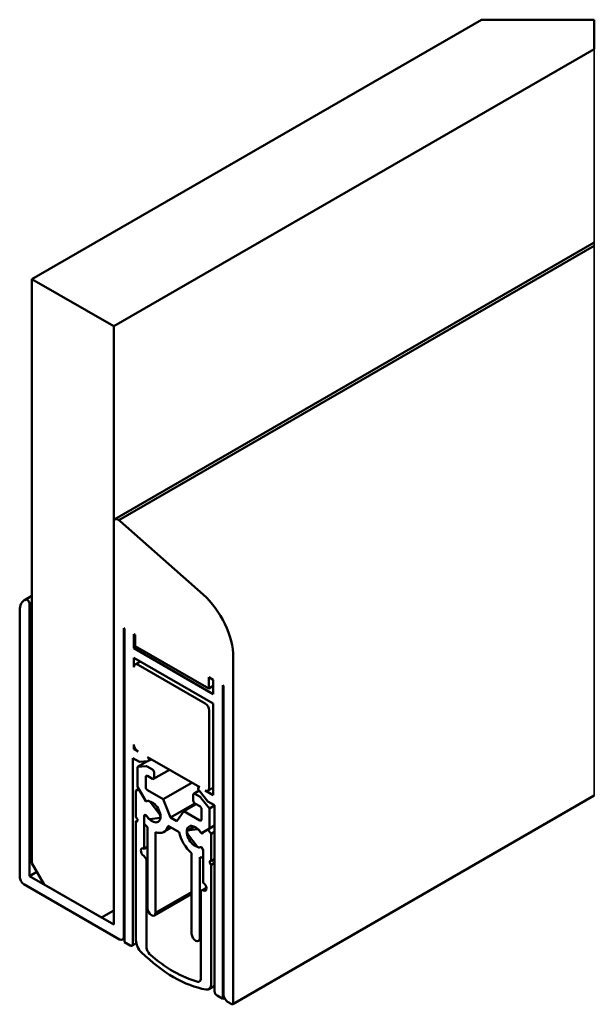
# Model space of a CAD drawing. Units: millimetres. Extents: x -535 to 248, y 29 to 382.
# Drawn here: x 198 to 248, y 43 to 128 of the extents above; entities that cross this region are included whole.
import ezdxf

# ---------------------------------------------------------------- set-up
doc = ezdxf.new("R2010")
doc.units = ezdxf.units.MM
for name, color, linetype, lineweight in [('Break Line (ISO)', 7, 'Continuous', 50), ('Visible (ISO)', 7, 'Continuous', 50), ('Visible Narrow (ISO)', 7, 'Continuous', 35)]:
    doc.layers.add(name, color=color, linetype=linetype, lineweight=lineweight)

msp = doc.modelspace()

# ---------------------------------------------------------------- linework, layer by layer
at = {"layer": 'Break Line (ISO)'}
for p, q in [((238.1553746182517, 127.954139283234), (199.3136580469232, 105.5288637649838)), ((238.1553746182517, 127.954139283234), (247.9076945409787, 127.9541392832338)), ((247.9076945409787, 127.9541392832338), (247.9076945409787, 125.4196780065669)), ((206.3847258587897, 101.4463808603458), (247.9076945409787, 125.4196780065669)), ((199.3136580469232, 105.5288637649838), (206.3847258587897, 101.4463808603458))]:
    msp.add_line(p, q, dxfattribs=at)
at = {"layer": 'Visible (ISO)'}
for p, q in [((247.9076945400371, 108.6845209303682), (206.4882792487808, 84.7710103622773)), ((247.9076945409797, 108.4167282132768), (206.8152644961115, 84.69200266520922)), ((199.3136580469232, 105.5288637649838), (199.3136580469233, 55.01990340694405)), ((206.3847258587897, 50.93742050230603), (206.3847258587896, 101.4463808603458)), ((206.3847258587882, 84.54212180078763), (206.3847258587882, 49.71267563091637)), ((214.0997532919316, 78.2615279688352), (206.9347594468594, 84.61082061475466)), ((199.3136580469245, 78.15311232814338), (198.6672114375148, 77.77988620418391)), ((198.2529978751417, 76.86433197754276), (198.2529978751417, 53.83598336460061)), ((199.1015260125656, 53.91763302269347), (199.1015260125657, 77.43273455341196)), ((207.2431017309324, 48.64554448339796), (207.2431017450746, 75.34498267159037)), ((207.2431017450746, 75.34498267159037), (207.3138124085321, 75.30415785100864)), ((207.3138124085321, 75.30415785100864), (207.3138124085321, 48.19647136420819)), ((208.1269852068968, 73.6099274455836), (208.1269852068968, 74.83467231697517)), ((208.1269852068968, 74.83467231697517), (208.2288579682442, 74.77585605078822)), ((208.2288579682442, 74.77585605078822), (208.2288579682442, 73.79606015367493)), ((208.3391172412528, 73.73240193272274), (208.1269852068968, 73.6099274455836)), ((214.9845510993691, 69.6507099315803), (208.1269852068968, 73.60992744558352)), ((208.2288579682442, 73.79606015367493), (214.5928189989241, 70.12182553950062)), ((208.1269852068968, 71.97693428374912), (208.1269852068968, 72.79343086465587)), ((208.1269852068968, 72.79343086465587), (214.9845510993691, 68.83421335065258)), ((208.6876453795051, 72.46973356307684), (208.2305385979043, 72.20582283967119)), ((216.7126023610423, 42.93337677129479), (216.7126023610423, 72.81199175857346)), ((214.2788142032387, 68.83342244714676), (208.4805385974901, 72.1810584289603)), ((214.5928189989241, 70.12182553950062), (214.5928189989241, 71.10162143661391)), ((214.5928189989241, 71.10162143661391), (214.9845510993691, 70.87545480297187)), ((214.9845510993691, 70.87545480297187), (214.9845510993691, 69.6507099315803)), ((214.9845510993694, 70.34799217314294), (214.5928189989241, 70.12182553950062)), ((215.7990937827719, 43.29749187864252), (215.7990937827719, 70.4051783654429)), ((215.7990937827719, 70.4051783654429), (215.8658416087337, 70.36664149015614)), ((215.8658416087337, 70.36664149015614), (215.8658416087337, 43.66720329381955)), ((214.632367593814, 61.52577804783327), (214.632367593814, 68.22105001146134)), ((214.9845510993691, 68.83421335065258), (214.9845510993691, 60.91419651565367)), ((208.1269852068968, 64.87341402965697), (208.1269852068968, 65.28166232012104)), ((208.2305385979046, 64.93320060783084), (208.1269852068968, 64.87341402965697)), ((208.4805385974721, 64.66928988443563), (208.1269852068968, 64.87341402965697)), ((208.0209191897188, 48.03317204802276), (208.0209191897188, 64.11815469229886)), ((208.0209191897188, 64.11815469229886), (208.5967582084265, 63.78569387983809)), ((209.308007866289, 63.84922013580265), (208.4451832655019, 63.35106812027469)), ((208.5967582084265, 63.78569387983809), (209.3644220739563, 63.85425884950422)), ((209.2937113958548, 64.19980435039172), (213.819194795477, 61.58701529140735)), ((209.6351327531742, 64.0026846378364), (209.3937113994717, 63.86329995428817)), ((209.1955727033032, 63.41809020129539), (208.4451832655019, 63.35106812027469)), ((208.4451832655019, 63.35106812027469), (208.4451832655019, 61.63143704510475)), ((209.7179754716378, 63.13835878293823), (209.2662833814328, 63.3991433328088)), ((211.1907676901469, 63.10453838821488), (209.8179754742888, 62.31195643284757)), ((209.1522900466885, 61.58701527917557), (209.1522900466885, 62.48516151815792)), ((209.2937114029258, 62.56681117628879), (209.7179754716048, 62.32186220202955)), ((209.8593968278752, 62.40351186010336), (209.8593968278752, 62.89340980862185)), ((208.5434245380331, 61.4612781696777), (208.301122972615, 61.3213852956585)), ((208.6083490462152, 61.34882562285242), (208.301122972615, 61.3213852956585)), ((208.301122972615, 61.3213852956585), (208.301122972615, 58.97311651970348)), ((208.4451832655019, 61.63143704510475), (209.1553696169336, 60.40135820156188)), ((209.0080790622755, 60.65647292572578), (208.6083490462152, 61.34882562285242)), ((210.6627816703269, 60.55163321747401), (209.2937114029588, 61.34206630487817)), ((213.137655411551, 61.98050223818051), (210.6627816703269, 60.55163321747401)), ((213.7681873540774, 61.29860828849303), (213.2949307240863, 61.02537344577193)), ((213.760616147635, 61.62083568950798), (213.7191947918324, 61.59692105858518)), ((213.7484841173307, 61.32311944866487), (214.5161479828776, 60.36813260012146)), ((214.9845510993691, 60.91419651565367), (214.2788142032387, 61.32165390261164)), ((214.9845510993693, 61.56000931182142), (214.5288142028065, 61.29688949191113)), ((209.0080790622755, 60.64653441503317), (209.0080790622755, 60.65647292572578)), ((211.2751541033467, 58.97333495703414), (210.6627816703269, 60.55163321747401)), ((213.2535093705, 60.93381801851613), (213.2535093705, 60.44392006999765)), ((213.8466228169534, 60.75468312673202), (213.3949307267704, 61.01546767658988)), ((214.6677229328733, 59.75848316827566), (213.9173334950664, 60.69198033712759)), ((247.9076945425858, 60.8762308420588), (216.671181007456, 42.84182134400091)), ((209.3669698716299, 60.41150107729585), (209.2284660308626, 60.38382225559637)), ((209.2311683738153, 60.38538245394243), (209.3696722145455, 60.41306127572803)), ((210.3543726070817, 59.23130496971176), (209.5219211221028, 60.32429349429698)), ((213.3964744469063, 60.19807982842615), (211.2751541033467, 58.97333495703414)), ((213.5107846998282, 60.13208277313062), (212.4501245280483, 59.51971033743469)), ((213.3949307267373, 60.1989710956812), (213.8191947954163, 59.95402212142203)), ((213.9606161516866, 59.70907314712456), (213.9606161516866, 58.81092690814221)), ((214.5161479828776, 60.36813260012146), (215.0919870015853, 60.03567178766076)), ((215.0919870015856, 60.00343214255423), (214.6677229328733, 59.75848316827566)), ((214.6677229328733, 58.03885209310572), (214.6677229328733, 59.75848316827566)), ((215.0919870015853, 60.03567178766076), (215.0919870015853, 43.95068914338459)), ((209.0080790622755, 56.2789207961071), (209.0080790622755, 59.09519091123236)), ((209.1545505044334, 59.17702279507047), (209.0107814051901, 59.0940176669212)), ((209.0107814051901, 59.0940176669212), (209.0107814051773, 58.45759797809244)), ((209.2284660309007, 59.10342211944744), (209.3669698716035, 58.9158128382379)), ((209.3696722145445, 58.91737303663653), (209.2311683738583, 59.10498231785077)), ((209.5219211221556, 58.82409812880177), (210.3543726070777, 58.95585447558226)), ((210.4215659238099, 58.98917435187705), (210.3783869690267, 58.96424497070967)), ((211.8377520950284, 58.64851885509133), (211.2751541033467, 58.97333495703414)), ((212.4501245280483, 59.51971033743469), (211.8377520950284, 58.64851885509133)), ((213.8191947954493, 58.72927725001134), (212.4501245280483, 59.51971033743469)), ((208.4425443288526, 58.72816754542526), (208.301122972615, 58.64651788733234)), ((208.301122972615, 58.64651788733234), (208.3011229726151, 48.36394172459826)), ((209.2936315988545, 58.15100743925825), (209.2936315988445, 51.13382493804572)), ((211.363417019896, 58.10587976564385), (210.7169704094659, 57.73265364109527)), ((211.0862768028407, 58.26588674456239), (212.0266293813768, 57.7229739302161)), ((213.3422888548804, 58.1857674400873), (212.7345192293483, 57.83487148318102)), ((213.5909850762195, 57.97501832508885), (212.7585335912974, 57.84326197830843)), ((213.9577484094249, 57.62894811087499), (214.6677229328733, 58.03885209310572)), ((214.5045571521599, 57.9446482856882), (214.1048271360996, 57.71386405331263)), ((214.8117832257601, 57.56245384590407), (214.5045571521599, 57.9446482856882)), ((215.0919870015854, 58.28380106738415), (214.6677229328733, 58.03885209310572)), ((210.0005342029581, 50.72569452925855), (210.0005342029507, 57.70115900315616)), ((212.7585335912934, 57.56781148417886), (213.5909850762722, 56.47482295959371)), ((213.8844401674743, 57.6956943344431), (213.7459363267716, 57.88330361565272)), ((213.7486386696598, 57.88486380590776), (213.8871425104063, 57.69725452463682)), ((214.1048271360996, 57.71386405331263), (214.1048271360996, 57.70392554265825)), ((215.0919870015856, 57.72422957130495), (214.8117832257601, 57.56245384590407)), ((214.8117832257601, 55.21418506994905), (214.8117832257601, 57.56245384590407)), ((209.2936315988523, 56.44378462996748), (209.0080790622755, 56.2789207961071)), ((213.7459363267451, 56.38761537659484), (213.8844401675125, 56.41529419829432)), ((213.8871425103891, 56.41685439676685), (213.748638669665, 56.38917557501955)), ((214.102124786114, 56.15452919540878), (213.958538905311, 56.4032272362104)), ((213.1123719812749, 55.90453862418705), (213.1123719848036, 48.92907414838298)), ((213.8192745924496, 48.52094373742098), (213.8192745924477, 55.53812623864857)), ((214.1047951953455, 56.15607095689747), (214.102124786114, 56.15452919540878)), ((214.102124786114, 55.51810950653568), (214.102124786114, 56.15452919540878)), ((214.1048271360922, 55.51966970902299), (214.102124786114, 55.51810950653568)), ((214.1048271360995, 56.15258203885737), (214.1048271360663, 53.33631192374931)), ((215.0919870015854, 55.37596079534978), (214.8117832257601, 55.21418506994905)), ((199.3136580469232, 55.01990340694405), (200.3743182187032, 53.18278609985683)), ((209.2182589020879, 47.72052414971022), (209.2182589020879, 55.18288730260615)), ((215.0919870015854, 55.04936216297871), (214.8117832257601, 54.88758643757798)), ((214.8117832257601, 44.60501027484568), (214.8117832257601, 54.88758643757798)), ((199.7379221156343, 54.28505648411154), (199.1015260125656, 53.91763302269347)), ((206.3847258587882, 49.71267563091637), (199.1015260125656, 53.91763302269347)), ((198.606551265735, 53.22361092890496), (206.8895483403571, 48.44142033817633)), ((200.3743182187032, 53.18278609985683), (205.3240656870097, 50.32504806661009)), ((214.3858322089012, 52.9018405304403), (213.9774900097974, 52.66608405186609)), ((213.1123719830667, 52.36290500263898), (209.8970829002063, 50.50655698512664)), ((213.1123719829861, 52.52231490923272), (210.0005342029581, 50.72569452925855)), ((213.8946472962872, 52.48297320441225), (213.8946472962872, 45.02061005148477)), ((205.3240656870097, 50.32504806661009), (206.3847258587897, 50.93742050230603)), ((213.8946472962874, 48.56446018827135), (213.8192745924496, 48.52094373742098)), ((207.3138124085324, 48.51726733439641), (207.1395483399249, 48.41665592747582)), ((207.3138124085321, 48.19647136420819), (207.8087871553432, 47.91069756089492)), ((208.3312249983226, 48.11086601004241), (207.958787152277, 47.89583891937149)), ((213.8946472962876, 48.40505028163115), (213.7158232896979, 48.30180619328907)), ((215.0919870015856, 44.42858204444583), (214.6046764434345, 44.1472331625183)), ((215.3041190359413, 43.58326568196723), (215.7990937827719, 43.29749187864252)), ((215.9382587370443, 43.37783880245347), (215.7990937827719, 43.29749187864252)), ((216.219394999309, 43.05483085813414), (216.571181004805, 42.85172711316385))]:
    msp.add_line(p, q, dxfattribs=at)
for centre, major_axis, ratio, start_param, end_param in [((206.7382792473309, 84.33799766289653), (-0.2499999985500776, 0.4330126993807493), 0.5773502691897107, 5.278281488056304, 7.068583485658247), ((206.8443452838837, 84.26834803162052), (-0.2499999364499256, 0.4330125918201311), 0.5773502691897108, 5.239184473384798, 5.580133084727607), ((199.667211437515, 76.04783539661511), (-1.000000000000253, 1.732050807568792), 0.577350269189711, 6.201507651865301, 7.068583470576968), ((198.8893939782096, 77.5552090405511), (-0.1500000000000572, 0.2598076211353163), 0.5773502691897108, 3.926990816987034, 6.201507651864674), ((213.1770684585032, 74.85323321383184), (-2.499999997600835, 4.330127014764811), 0.5773502691897108, 3.926990815786928, 5.233755407677382), ((208.4805385989043, 71.77281013604691), (-0.2500000010000598, 0.433012703624243), 0.5773502691897108, 5.497787147782003, 7.068583466526002), ((214.2788142018064, 68.42517415587672), (-0.2500000010000858, 0.4330127036242282), 0.5773502691897108, 3.926990820986958, 5.497787139730899), ((208.4805385989043, 65.07753817570567), (0.2500000010000869, -0.4330127036242299), 0.5773502691897108, 3.926990820986958, 5.497787139730899), ((209.2937114005217, 64.03650503322638), (0.09999999895001704, -0.1732050789382117), 0.5773502691897106, 6.021385887198252, 8.639379830371931), ((209.2662834064535, 63.23584389831915), (-0.1000000636000983, 0.173205190915437), 0.5773502691897106, 5.497787320704489, 6.021385756559136), ((209.7179754806888, 62.97505947197827), (-0.09999999360002154, 0.1732050696717236), 0.5773502691897108, 3.926990752753582, 5.497787207782126), ((209.2937113938748, 62.40351187578007), (-0.09999999360001899, 0.1732050696717431), 0.5773502691897108, 5.497787079781823, 7.068583534810371), ((209.7179754806888, 62.48516150251938), (0.09999999360002004, -0.173205069671745), 0.5773502691897107, 5.497787079548694, 7.068583534576986), ((209.2937113938748, 61.50536561585717), (-0.09999999359999194, 0.1732050696717202), 0.5773502691897108, 0.785398099397284, 2.356194554426057), ((213.8191947907824, 61.4237159796469), (-0.09999999895001588, 0.1732050789382096), 0.5773502691897107, 5.497787110585784, 8.115781053710245), ((214.2788142018064, 61.7299021955354), (0.2500000010000421, -0.4330127036242124), 0.5773502691897108, 5.49778714783295, 7.068583466526126), ((209.1495004230383, 60.56488476036982), (0.1000000032000267, -0.1732050862994443), 0.5773502691897106, 3.926990853987183, 6.090208206479084), ((213.3949307176863, 60.85216837610012), (-0.09999999360003783, 0.1732050696717758), 0.5773502691897107, 5.497787079548694, 7.068583534576731), ((213.3949307176863, 60.36227040664123), (0.09999999360003486, -0.1732050696717467), 0.5773502691897107, 3.926990752753419, 5.497787207781624), ((213.8466228438234, 60.59138391481305), (-0.0999999266500037, 0.1732049537109152), 0.5773502691897108, 4.974188164135611, 5.49778733378248), ((209.15220278059, 60.56644488778495), (0.09999996570013153, -0.1732050213477205), 0.5773502691897108, 5.520181937882591, 6.090208334555266), ((209.4459354813308, 60.23043857817463), (-0.1000000005000465, 0.1732050816229413), 0.5773502691897108, 4.930555127880056, 6.090208240519093), ((209.448637815053, 60.23199882500229), (-0.09999997500002973, 0.1732050374556168), 0.5773502691897107, 5.249465846674518, 6.090208333919842), ((209.7169704119793, 59.46470444839285), (0.4999989345000627, -0.8660235582842699), 0.5773502691897109, 5.16113937262301, 8.97602756857144), ((213.8191948045003, 59.79072281044289), (0.09999999360002741, -0.1732050696717816), 0.5773502691897108, 0.7853980993977361, 2.356194554426057), ((208.301122972615, 58.80981720351791), (0.1000000000000101, -0.1732050807568767), 0.5773502691897107, 5.497787143782483, 8.639379797372277), ((209.1495004201392, 59.01354125256546), (-0.1000000011500183, 0.1732050827487255), 0.5773502691897108, 4.905366042219233, 7.068583472811197), ((209.1522027576797, 59.01510142778626), (-0.100000016650049, 0.1732051095955662), 0.5773502691897107, 4.905366100404027, 5.481185307418192), ((209.4459354813308, 59.00569370466023), (0.1000000002000231, -0.1732050811032857), 0.5773502691897108, 4.905366044672242, 6.065019161982351), ((209.4486378174572, 59.00725388037095), (-0.09999998395003583, 0.173205052957506), 0.5773502691897107, 1.763773340027862, 2.604515747375796), ((210.2783869692268, 59.13745005112013), (0.0999999998000207, -0.173205080410461), 0.5773502691897108, 6.065019139653169, 8.072147801449836), ((213.8191948045003, 58.89257655052013), (0.09999999360001786, -0.1732050696717411), 0.5773502691897108, 5.497787079781823, 7.068583534810371), ((209.7169702222627, 59.46470403830766), (0.999999657700381, -1.732050214688023), 0.5773502691897108, 4.974937523419365, 5.193780294156255), ((209.7169704126158, 59.46470444320802), (0.9999999968501997, -1.732050802112741), 0.5773502691897107, 5.699665486003719, 6.815903217665759), ((213.3959357726072, 57.34065280301316), (-0.4999989347500476, 0.8660235587172571), 0.5773502691897109, 5.157654413560341, 8.97951252757361), ((213.6669707170443, 57.79342274923046), (-0.1000000002000429, 0.1732050811033198), 0.5773502691897108, 4.905366044672103, 6.065019161981925), ((213.6696730569892, 57.79498292918696), (0.1000000074500339, -0.1732050936606966), 0.5773502691897108, 1.763773414840871, 2.627051529475104), ((213.3959357716172, 57.34065280284987), (0.9999999968503088, -1.732050802112689), 0.5773502691897107, 4.179671069892834, 5.295908801552619), ((212.8345192291484, 57.66166640277056), (-0.09999999980002189, 0.1732050804104632), 0.5773502691897108, 6.065019139653169, 8.072147801449836), ((213.9634057782359, 57.78557520132523), (0.100000001150025, -0.173205082748737), 0.5773502691897108, 4.905366042219202, 7.068583472811088), ((213.9661081251103, 57.78713541728891), (0.1000000169497966, -0.1732051101147444), 0.5773502691897107, 4.90536611499094, 5.43864055771842), ((209.0059718644807, 55.95354782075653), (-0.1999999987500294, 0.3464101593487059), 0.5773502691897107, 5.490337005567605, 8.514740430029628), ((213.6669707170443, 56.56867787571592), (0.1000000005000087, -0.173205081622876), 0.5773502691897106, 4.930555127879532, 6.090208240519027), ((213.6696730569891, 56.5702380871894), (0.1000000074500881, -0.1732050936607665), 0.5773502691897108, 5.22693010436293, 6.090208219226954), ((213.9634057753367, 56.23423169352087), (-0.1000000032000346, 0.173205086299458), 0.5773502691897107, 3.926990853987363, 6.090208206479023), ((213.9661081143623, 56.23579191385318), (-0.0999999916999678, 0.173205066380758), 0.5773502691897107, 5.551335125498267, 6.090208251031996), ((208.9354161860776, 55.34618662070123), (-0.2000000025000828, 0.3464101658438934), 0.5773502691897109, 3.926990817390109, 5.372323157495898), ((213.3959355340296, 57.34065357011104), (1.000000418749867, -1.732051532864399), 0.577350269189711, 5.801794077029578, 6.02063668053522), ((214.8117832257601, 55.05088575376355), (-0.1000000000000101, 0.1732050807568767), 0.5773502691897107, 5.497787143782483, 8.639379797372277), ((198.606551265735, 53.63185921936868), (0.2500000000000788, -0.4330127018921652), 0.5773502691897107, 3.926990816986857, 5.497787143781787), ((214.1069343333994, 53.008505766201), (0.1999999988000066, -0.346410159435269), 0.5773502691897107, 5.622426513063055, 8.646829933953484), ((214.1774900122974, 52.31967388602229), (-0.2000000025000399, 0.346410165843867), 0.5773502691897108, 5.623251129866047, 7.068583470077145), ((209.6470829009063, 50.93956968580635), (0.249999999300083, -0.4330127006797372), 0.5773502691897108, 3.951022507298269, 7.044551780236711), ((206.8895483389249, 48.84966863110016), (0.2500000010000777, -0.433012703624274), 0.5773502691897107, 5.49778714783305, 7.068583466526095), ((213.4658232903978, 48.73481889396878), (0.2499999993000823, -0.4330127006797359), 0.5773502691897107, 3.951022506726474, 7.04455178023669), ((207.8087871448269, 48.15564655341056), (0.150000007450027, -0.2598076340390783), 0.5773502691897109, 5.497787193356283, 7.068583420910283), ((209.0082297576908, 47.95569343540187), (0.5000000027501683, -0.8660254085474889), 0.5773502691897109, 3.926990821289179, 5.164012161946977), ((209.5718122979139, 47.51640000407797), (-0.2500000037000589, 0.4330127083008383), 0.5773502691897107, 0.7853981698169292, 2.095764598634677), ((211.5564530991875, 54.97027259374455), (6.000000004101429, -10.392304852514), 0.5773502691897107, 5.164012164769288, 5.831562122794985), ((211.5564530991875, 54.97027258100658), (-5.699999996300437, 9.872689596733153), 0.5773502691897108, 2.095764611586997, 2.616624368798158), ((213.5410939004612, 45.22473420235848), (0.2500000037000846, -0.433012708300823), 0.5773502691897109, 5.758217035339747, 7.068583464157555), ((214.1046764406844, 45.01325857106572), (0.5000000027500766, -0.8660254085474496), 0.5773502691897107, 5.83156212561874, 7.068583466277001), ((215.3041190464772, 43.82821466232848), (0.1500000074500447, -0.2598076340390732), 0.5773502691897108, 3.926990866653679, 5.497787094115219), ((216.2193950007412, 43.46307914940411), (0.2500000010000992, -0.4330127036242514), 0.5773502691897107, 3.926990820986893, 5.497787139730899), ((216.571181013856, 43.01502641367271), (0.09999999360002008, -0.1732050696717451), 0.577350269189711, 5.497787079782073, 7.068583534810263)]:
    msp.add_ellipse(centre, major_axis=major_axis, ratio=ratio, start_param=start_param, end_param=end_param, dxfattribs=at)
at = {"layer": 'Visible Narrow (ISO)'}
for p, q in [((247.9076945409787, 125.4196780065669), (247.9076945409787, 108.6845209303699)), ((247.9076945409798, 108.41672821386), (247.9076945409798, 108.6845209287355)), ((247.9076945409797, 108.2665557208411), (247.9076945409797, 108.4167282133105)), ((247.9076945409798, 108.2665557208411), (247.9076945409798, 97.78055194972602)), ((247.9076945409798, 90.8224866260608), (247.9076945409798, 97.78055194972606)), ((247.9076945409797, 90.82248662606084), (247.9076945409798, 60.94387163878217)), ((247.9076945409798, 60.87623084484014), (247.9076945409798, 60.94387163878217))]:
    msp.add_line(p, q, dxfattribs=at)

doc.saveas('drawing.dxf')
